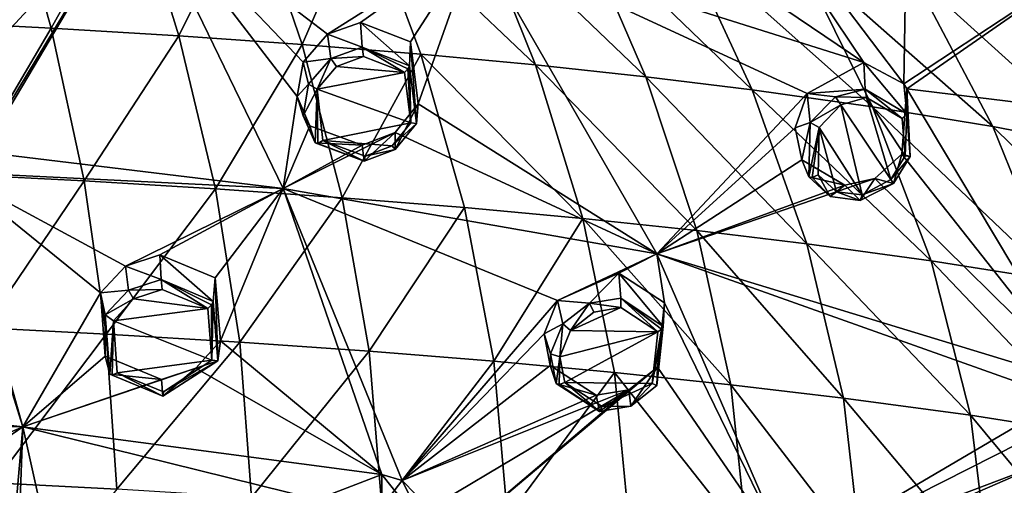
# Model space of a CAD drawing. Units: millimetres. Extents: x -52 to 189, y -140 to 572.
# Drawn here: x 67 to 91, y 485 to 496 of the extents above; entities that cross this region are included whole.
import ezdxf

# ---------------------------------------------------------------- set-up
doc = ezdxf.new("R2010")
doc.units = ezdxf.units.MM
doc.header["$LTSCALE"] = 65.185185
for name, color, linetype in [('100', 7, 'CONTINUOUS'), ('153', 7, 'CONTINUOUS'), ('154', 7, 'CONTINUOUS'), ('155', 7, 'CONTINUOUS'), ('156', 7, 'CONTINUOUS'), ('211', 7, 'CONTINUOUS'), ('212', 7, 'CONTINUOUS'), ('258', 7, 'CONTINUOUS'), ('291', 7, 'CONTINUOUS'), ('319', 7, 'CONTINUOUS'), ('320', 7, 'CONTINUOUS'), ('348', 7, 'CONTINUOUS'), ('517', 7, 'CONTINUOUS'), ('518', 7, 'CONTINUOUS'), ('519', 7, 'CONTINUOUS'), ('520', 7, 'CONTINUOUS'), ('527', 7, 'CONTINUOUS'), ('528', 7, 'CONTINUOUS'), ('529', 7, 'CONTINUOUS'), ('530', 7, 'CONTINUOUS'), ('700', 7, 'CONTINUOUS'), ('97', 7, 'CONTINUOUS'), ('98', 7, 'CONTINUOUS')]:
    doc.layers.add(name, color=color, linetype=linetype)

msp = doc.modelspace()

# ---------------------------------------------------------------- linework, layer by layer
at = {"layer": '100', "color": 7, "linetype": 'CONTINUOUS'}
for points in [[(75.653, 484.799, 120.016), (74.042, 484.184, 120.02), (75.655, 484.181, 121.007), (75.653, 484.799, 120.016)], [(75.653, 484.799, 120.016), (76.782, 483.385, 120.496), (76.161, 484.647, 119.868), (75.653, 484.799, 120.016)], [(76.782, 483.385, 120.496), (75.653, 484.799, 120.016), (75.655, 484.181, 121.007), (76.782, 483.385, 120.496)], [(76.782, 483.385, 120.496), (76.839, 483.958, 119.469), (76.161, 484.647, 119.868), (76.782, 483.385, 120.496)]]:
    msp.add_3dface(points, dxfattribs=at)
at = {"layer": '153', "color": 7, "linetype": 'CONTINUOUS'}
for points in [[(75.127, 496.003, 124.153), (74.311, 495.712, 124.251), (75.165, 495.386, 125.185), (75.127, 496.003, 124.153)], [(76.362, 495.517, 123.716), (75.127, 496.003, 124.153), (76.337, 494.925, 124.789), (76.362, 495.517, 123.716)], [(76.337, 494.925, 124.789), (75.127, 496.003, 124.153), (75.165, 495.386, 125.185), (76.337, 494.925, 124.789)], [(74.311, 495.712, 124.251), (73.704, 495.018, 124.164), (74.391, 495.111, 125.25), (74.311, 495.712, 124.251)], [(75.165, 495.386, 125.185), (74.311, 495.712, 124.251), (74.391, 495.111, 125.25), (75.165, 495.386, 125.185)], [(73.704, 495.018, 124.164), (73.554, 494.167, 123.915), (73.837, 494.475, 125.141), (73.704, 495.018, 124.164)], [(74.391, 495.111, 125.25), (73.704, 495.018, 124.164), (73.837, 494.475, 125.141), (74.391, 495.111, 125.25)], [(73.837, 494.475, 125.141), (73.554, 494.167, 123.915), (73.704, 493.686, 124.89), (73.837, 494.475, 125.141)], [(73.554, 494.167, 123.915), (73.871, 493.438, 123.603), (73.704, 493.686, 124.89), (73.554, 494.167, 123.915)], [(73.704, 493.686, 124.89), (73.871, 493.438, 123.603), (73.999, 493.02, 124.596), (73.704, 493.686, 124.89)]]:
    msp.add_3dface(points, dxfattribs=at)
at = {"layer": '154', "color": 7, "linetype": 'CONTINUOUS'}
for points in [[(76.362, 495.517, 123.716), (76.337, 494.925, 124.789), (76.512, 493.495, 124.271), (76.362, 495.517, 123.716)], [(76.555, 493.985, 123.198), (76.362, 495.517, 123.716), (76.512, 493.495, 124.271), (76.555, 493.985, 123.198)], [(75.982, 493.276, 123.095), (76.555, 493.985, 123.198), (75.983, 492.854, 124.154), (75.982, 493.276, 123.095)], [(75.983, 492.854, 124.154), (76.555, 493.985, 123.198), (76.512, 493.495, 124.271), (75.983, 492.854, 124.154)], [(73.999, 493.02, 124.596), (73.871, 493.438, 123.603), (75.168, 492.957, 123.165), (73.999, 493.02, 124.596)], [(75.168, 492.957, 123.165), (75.982, 493.276, 123.095), (75.213, 492.562, 124.2), (75.168, 492.957, 123.165)], [(75.213, 492.562, 124.2), (75.982, 493.276, 123.095), (75.983, 492.854, 124.154), (75.213, 492.562, 124.2)], [(73.999, 493.02, 124.596), (75.168, 492.957, 123.165), (75.213, 492.562, 124.2), (73.999, 493.02, 124.596)]]:
    msp.add_3dface(points, dxfattribs=at)
at = {"layer": '155', "color": 7, "linetype": 'CONTINUOUS'}
for points in [[(81.529, 489.792, 120.675), (80.012, 489.108, 120.781), (80.805, 489.048, 121.809), (81.529, 489.792, 120.675)], [(81.583, 489.167, 121.694), (81.529, 489.792, 120.675), (80.805, 489.048, 121.809), (81.583, 489.167, 121.694)], [(82.664, 489.051, 120.165), (81.529, 489.792, 120.675), (82.635, 488.47, 121.228), (82.664, 489.051, 120.165)], [(82.635, 488.47, 121.228), (81.529, 489.792, 120.675), (81.583, 489.167, 121.694), (82.635, 488.47, 121.228)], [(80.012, 489.108, 120.781), (79.679, 488.286, 120.565), (80.139, 488.535, 121.754), (80.012, 489.108, 120.781)], [(80.805, 489.048, 121.809), (80.012, 489.108, 120.781), (80.139, 488.535, 121.754), (80.805, 489.048, 121.809)], [(80.139, 488.535, 121.754), (79.679, 488.286, 120.565), (79.835, 487.788, 121.537), (80.139, 488.535, 121.754)], [(79.679, 488.286, 120.565), (79.828, 487.499, 120.256), (79.835, 487.788, 121.537), (79.679, 488.286, 120.565)], [(79.835, 487.788, 121.537), (79.828, 487.499, 120.256), (79.974, 487.054, 121.238), (79.835, 487.788, 121.537)]]:
    msp.add_3dface(points, dxfattribs=at)
at = {"layer": '156', "color": 7, "linetype": 'CONTINUOUS'}
for points in [[(82.664, 489.051, 120.165), (82.635, 488.47, 121.228), (82.475, 487.004, 120.734), (82.664, 489.051, 120.165)], [(82.488, 487.46, 119.671), (82.664, 489.051, 120.165), (82.475, 487.004, 120.734), (82.488, 487.46, 119.671)], [(79.974, 487.054, 121.238), (79.828, 487.499, 120.256), (80.968, 486.765, 119.757), (79.974, 487.054, 121.238)], [(81.779, 486.9, 119.632), (82.488, 487.46, 119.671), (81.827, 486.492, 120.673), (81.779, 486.9, 119.632)], [(81.827, 486.492, 120.673), (82.488, 487.46, 119.671), (82.475, 487.004, 120.734), (81.827, 486.492, 120.673)], [(79.974, 487.054, 121.238), (80.968, 486.765, 119.757), (81.05, 486.362, 120.774), (79.974, 487.054, 121.238)], [(80.968, 486.765, 119.757), (81.779, 486.9, 119.632), (81.05, 486.362, 120.774), (80.968, 486.765, 119.757)], [(81.05, 486.362, 120.774), (81.779, 486.9, 119.632), (81.827, 486.492, 120.673), (81.05, 486.362, 120.774)]]:
    msp.add_3dface(points, dxfattribs=at)
at = {"layer": '211', "color": 7, "linetype": 'CONTINUOUS'}
for points in [[(87.606, 495.007, 120.261), (86.205, 494.241, 120.602), (87.641, 494.35, 121.387), (87.606, 495.007, 120.261)], [(88.596, 494.479, 119.791), (87.606, 495.007, 120.261), (88.67, 493.739, 120.904), (88.596, 494.479, 119.791)], [(88.67, 493.739, 120.904), (87.606, 495.007, 120.261), (87.641, 494.35, 121.387), (88.67, 493.739, 120.904)], [(88.67, 494.359, 119.74), (88.596, 494.479, 119.791), (88.67, 493.739, 120.904), (88.67, 494.359, 119.74)], [(86.205, 494.241, 120.602), (85.902, 493.389, 120.508), (86.274, 493.522, 121.603), (86.205, 494.241, 120.602)], [(87.641, 494.35, 121.387), (86.205, 494.241, 120.602), (86.903, 494.156, 121.574), (87.641, 494.35, 121.387)], [(86.903, 494.156, 121.574), (86.205, 494.241, 120.602), (86.274, 493.522, 121.603), (86.903, 494.156, 121.574)], [(85.902, 493.389, 120.508), (86.072, 492.601, 120.261), (86.274, 493.522, 121.603), (85.902, 493.389, 120.508)], [(86.274, 493.522, 121.603), (86.072, 492.601, 120.261), (86.24, 492.174, 121.244), (86.274, 493.522, 121.603)]]:
    msp.add_3dface(points, dxfattribs=at)
at = {"layer": '212', "color": 7, "linetype": 'CONTINUOUS'}
for points in [[(88.548, 492.74, 119.453), (88.67, 494.359, 119.74), (88.754, 492.68, 120.615), (88.548, 492.74, 119.453)], [(88.67, 494.359, 119.74), (88.67, 493.739, 120.904), (88.754, 492.68, 120.615), (88.67, 494.359, 119.74)], [(87.876, 492.134, 119.55), (88.548, 492.74, 119.453), (88.341, 492.011, 120.572), (87.876, 492.134, 119.55)], [(88.341, 492.011, 120.572), (88.548, 492.74, 119.453), (88.754, 492.68, 120.615), (88.341, 492.011, 120.572)], [(86.24, 492.174, 121.244), (86.072, 492.601, 120.261), (87.137, 491.965, 119.757), (86.24, 492.174, 121.244)], [(86.24, 492.174, 121.244), (87.137, 491.965, 119.757), (86.769, 491.687, 120.954), (86.24, 492.174, 121.244)], [(87.137, 491.965, 119.757), (87.876, 492.134, 119.55), (87.518, 491.59, 120.707), (87.137, 491.965, 119.757)], [(87.518, 491.59, 120.707), (87.876, 492.134, 119.55), (88.341, 492.011, 120.572), (87.518, 491.59, 120.707)], [(86.769, 491.687, 120.954), (87.137, 491.965, 119.757), (87.518, 491.59, 120.707), (86.769, 491.687, 120.954)]]:
    msp.add_3dface(points, dxfattribs=at)
at = {"layer": '258', "color": 7, "linetype": 'CONTINUOUS'}
for points in [[(82.983, 501.889, 123.06), (88.596, 494.479, 119.791), (88.734, 502.469, 120.561), (82.983, 501.889, 123.06)], [(88.734, 502.469, 120.561), (88.596, 494.479, 119.791), (93.422, 497.658, 118.006), (88.734, 502.469, 120.561)], [(63.805, 495.14, 125.904), (66.976, 500.456, 127.239), (61.095, 502.097, 128.769), (63.805, 495.14, 125.904)], [(81.095, 499.412, 123.346), (87.606, 495.007, 120.261), (82.983, 501.889, 123.06), (81.095, 499.412, 123.346)], [(87.606, 495.007, 120.261), (88.596, 494.479, 119.791), (82.983, 501.889, 123.06), (87.606, 495.007, 120.261)], [(63.805, 495.14, 125.904), (67.515, 499.069, 126.699), (66.976, 500.456, 127.239), (63.805, 495.14, 125.904)], [(64.141, 495.271, 125.909), (65.643, 494.994, 125.601), (69.617, 499.29, 126.36), (64.141, 495.271, 125.909)], [(64.141, 495.271, 125.909), (69.617, 499.29, 126.36), (68.965, 498.877, 126.362), (64.141, 495.271, 125.909)], [(65.643, 494.994, 125.601), (66.166, 493.581, 125.003), (69.617, 499.29, 126.36), (65.643, 494.994, 125.601)], [(66.166, 493.581, 125.003), (65.764, 492.786, 124.754), (69.617, 499.29, 126.36), (66.166, 493.581, 125.003)], [(69.617, 499.29, 126.36), (65.764, 492.786, 124.754), (73.206, 491.885, 123.185), (69.617, 499.29, 126.36)], [(69.617, 499.29, 126.36), (73.554, 494.167, 123.915), (73.704, 495.018, 124.164), (69.617, 499.29, 126.36)], [(73.554, 494.167, 123.915), (69.617, 499.29, 126.36), (73.206, 491.885, 123.185), (73.554, 494.167, 123.915)], [(69.617, 499.29, 126.36), (73.704, 495.018, 124.164), (74.311, 495.712, 124.251), (69.617, 499.29, 126.36)], [(69.617, 499.29, 126.36), (74.311, 495.712, 124.251), (77.994, 498.038, 123.986), (69.617, 499.29, 126.36)], [(87.606, 495.007, 120.261), (81.095, 499.412, 123.346), (77.994, 498.038, 123.986), (87.606, 495.007, 120.261)], [(67.515, 499.069, 126.699), (63.805, 495.14, 125.904), (68.965, 498.877, 126.362), (67.515, 499.069, 126.699)], [(63.805, 495.14, 125.904), (64.141, 495.271, 125.909), (68.965, 498.877, 126.362), (63.805, 495.14, 125.904)], [(74.311, 495.712, 124.251), (75.127, 496.003, 124.153), (77.994, 498.038, 123.986), (74.311, 495.712, 124.251)], [(75.127, 496.003, 124.153), (76.362, 495.517, 123.716), (77.994, 498.038, 123.986), (75.127, 496.003, 124.153)], [(76.362, 495.517, 123.716), (76.555, 493.985, 123.198), (77.994, 498.038, 123.986), (76.362, 495.517, 123.716)], [(76.555, 493.985, 123.198), (82.47, 490.266, 120.606), (77.994, 498.038, 123.986), (76.555, 493.985, 123.198)], [(86.205, 494.241, 120.602), (87.606, 495.007, 120.261), (77.994, 498.038, 123.986), (86.205, 494.241, 120.602)], [(82.47, 490.266, 120.606), (86.205, 494.241, 120.602), (77.994, 498.038, 123.986), (82.47, 490.266, 120.606)], [(88.596, 494.479, 119.791), (88.67, 494.359, 119.74), (93.422, 497.658, 118.006), (88.596, 494.479, 119.791)], [(93.422, 497.658, 118.006), (88.67, 494.359, 119.74), (97.134, 493.32, 115.699), (93.422, 497.658, 118.006)], [(73.871, 493.438, 123.603), (73.554, 494.167, 123.915), (73.206, 491.885, 123.185), (73.871, 493.438, 123.603)], [(85.902, 493.389, 120.508), (86.205, 494.241, 120.602), (82.47, 490.266, 120.606), (85.902, 493.389, 120.508)], [(88.67, 494.359, 119.74), (88.548, 492.74, 119.453), (93.048, 487.047, 116.457), (88.67, 494.359, 119.74)], [(88.67, 494.359, 119.74), (93.048, 487.047, 116.457), (97.134, 493.32, 115.699), (88.67, 494.359, 119.74)], [(76.555, 493.985, 123.198), (75.982, 493.276, 123.095), (82.47, 490.266, 120.606), (76.555, 493.985, 123.198)], [(75.168, 492.957, 123.165), (73.871, 493.438, 123.603), (73.206, 491.885, 123.185), (75.168, 492.957, 123.165)], [(75.982, 493.276, 123.095), (75.168, 492.957, 123.165), (73.206, 491.885, 123.185), (75.982, 493.276, 123.095)], [(82.47, 490.266, 120.606), (75.982, 493.276, 123.095), (73.206, 491.885, 123.185), (82.47, 490.266, 120.606)], [(86.072, 492.601, 120.261), (85.902, 493.389, 120.508), (82.47, 490.266, 120.606), (86.072, 492.601, 120.261)], [(65.764, 492.786, 124.754), (64.983, 492.29, 124.66), (73.206, 491.885, 123.185), (65.764, 492.786, 124.754)], [(88.548, 492.74, 119.453), (87.876, 492.134, 119.55), (93.048, 487.047, 116.457), (88.548, 492.74, 119.453)], [(87.137, 491.965, 119.757), (86.072, 492.601, 120.261), (82.47, 490.266, 120.606), (87.137, 491.965, 119.757)], [(64.784, 492.24, 124.664), (61.705, 486.532, 122.465), (66.749, 485.984, 121.78), (64.784, 492.24, 124.664)], [(64.983, 492.29, 124.66), (64.784, 492.24, 124.664), (66.749, 485.984, 121.78), (64.983, 492.29, 124.66)], [(64.983, 492.29, 124.66), (68.678, 489.298, 122.948), (69.296, 489.962, 123.125), (64.983, 492.29, 124.66)], [(68.678, 489.298, 122.948), (64.983, 492.29, 124.66), (66.749, 485.984, 121.78), (68.678, 489.298, 122.948)], [(64.983, 492.29, 124.66), (69.296, 489.962, 123.125), (73.206, 491.885, 123.185), (64.983, 492.29, 124.66)], [(87.876, 492.134, 119.55), (87.137, 491.965, 119.757), (82.47, 490.266, 120.606), (87.876, 492.134, 119.55)], [(93.048, 487.047, 116.457), (87.876, 492.134, 119.55), (82.47, 490.266, 120.606), (93.048, 487.047, 116.457)], [(69.296, 489.962, 123.125), (70.153, 490.244, 123.103), (73.206, 491.885, 123.185), (69.296, 489.962, 123.125)], [(70.153, 490.244, 123.103), (71.522, 489.671, 122.65), (73.206, 491.885, 123.185), (70.153, 490.244, 123.103)], [(71.522, 489.671, 122.65), (71.651, 488.109, 122.008), (73.206, 491.885, 123.185), (71.522, 489.671, 122.65)], [(71.651, 488.109, 122.008), (75.653, 484.799, 120.016), (73.206, 491.885, 123.185), (71.651, 488.109, 122.008)], [(75.653, 484.799, 120.016), (76.161, 484.647, 119.868), (73.206, 491.885, 123.185), (75.653, 484.799, 120.016)], [(76.161, 484.647, 119.868), (80.012, 489.108, 120.781), (73.206, 491.885, 123.185), (76.161, 484.647, 119.868)], [(80.012, 489.108, 120.781), (82.47, 490.266, 120.606), (73.206, 491.885, 123.185), (80.012, 489.108, 120.781)], [(80.012, 489.108, 120.781), (81.529, 489.792, 120.675), (82.47, 490.266, 120.606), (80.012, 489.108, 120.781)], [(81.529, 489.792, 120.675), (82.664, 489.051, 120.165), (82.47, 490.266, 120.606), (81.529, 489.792, 120.675)], [(82.664, 489.051, 120.165), (85.761, 482.691, 117.178), (82.47, 490.266, 120.606), (82.664, 489.051, 120.165)], [(85.761, 482.691, 117.178), (92.554, 486.684, 116.541), (82.47, 490.266, 120.606), (85.761, 482.691, 117.178)], [(92.554, 486.684, 116.541), (93.048, 487.047, 116.457), (82.47, 490.266, 120.606), (92.554, 486.684, 116.541)], [(68.798, 487.729, 122.28), (68.678, 489.298, 122.948), (66.749, 485.984, 121.78), (68.798, 487.729, 122.28)], [(76.161, 484.647, 119.868), (79.679, 488.286, 120.565), (80.012, 489.108, 120.781), (76.161, 484.647, 119.868)], [(82.664, 489.051, 120.165), (82.488, 487.46, 119.671), (85.761, 482.691, 117.178), (82.664, 489.051, 120.165)], [(71.651, 488.109, 122.008), (71.044, 487.438, 121.833), (75.653, 484.799, 120.016), (71.651, 488.109, 122.008)], [(76.161, 484.647, 119.868), (79.828, 487.499, 120.256), (79.679, 488.286, 120.565), (76.161, 484.647, 119.868)], [(70.194, 487.15, 121.841), (68.798, 487.729, 122.28), (66.749, 485.984, 121.78), (70.194, 487.15, 121.841)], [(71.044, 487.438, 121.833), (70.194, 487.15, 121.841), (66.749, 485.984, 121.78), (71.044, 487.438, 121.833)], [(75.653, 484.799, 120.016), (71.044, 487.438, 121.833), (66.749, 485.984, 121.78), (75.653, 484.799, 120.016)], [(79.828, 487.499, 120.256), (76.161, 484.647, 119.868), (80.968, 486.765, 119.757), (79.828, 487.499, 120.256)], [(76.756, 482.623, 118.916), (82.488, 487.46, 119.671), (81.779, 486.9, 119.632), (76.756, 482.623, 118.916)], [(82.488, 487.46, 119.671), (76.756, 482.623, 118.916), (85.761, 482.691, 117.178), (82.488, 487.46, 119.671)], [(76.161, 484.647, 119.868), (76.839, 483.958, 119.469), (81.779, 486.9, 119.632), (76.161, 484.647, 119.868)], [(76.161, 484.647, 119.868), (81.779, 486.9, 119.632), (80.968, 486.765, 119.757), (76.161, 484.647, 119.868)], [(76.839, 483.958, 119.469), (76.756, 482.623, 118.916), (81.779, 486.9, 119.632), (76.839, 483.958, 119.469)], [(85.761, 482.691, 117.178), (92.11, 485.909, 116.477), (92.554, 486.684, 116.541), (85.761, 482.691, 117.178)], [(61.705, 486.532, 122.465), (60.884, 486.089, 122.31), (66.749, 485.984, 121.78), (61.705, 486.532, 122.465)], [(60.884, 486.089, 122.31), (58.618, 482.488, 120.672), (66.749, 485.984, 121.78), (60.884, 486.089, 122.31)], [(58.618, 482.488, 120.672), (65.154, 484.888, 121.441), (66.749, 485.984, 121.78), (58.618, 482.488, 120.672)], [(65.154, 484.888, 121.441), (66.596, 484.183, 120.977), (66.749, 485.984, 121.78), (65.154, 484.888, 121.441)], [(66.596, 484.183, 120.977), (66.63, 482.595, 120.215), (66.749, 485.984, 121.78), (66.596, 484.183, 120.977)], [(66.63, 482.595, 120.215), (68.119, 479.842, 118.703), (66.749, 485.984, 121.78), (66.63, 482.595, 120.215)], [(68.119, 479.842, 118.703), (74.042, 484.184, 120.02), (66.749, 485.984, 121.78), (68.119, 479.842, 118.703)], [(74.042, 484.184, 120.02), (75.653, 484.799, 120.016), (66.749, 485.984, 121.78), (74.042, 484.184, 120.02)], [(85.761, 482.691, 117.178), (92.12, 485.097, 116.227), (92.11, 485.909, 116.477), (85.761, 482.691, 117.178)], [(85.761, 482.691, 117.178), (86.962, 482.856, 116.951), (92.12, 485.097, 116.227), (85.761, 482.691, 117.178)], [(92.12, 485.097, 116.227), (86.962, 482.856, 116.951), (93.049, 484.272, 115.644), (92.12, 485.097, 116.227)]]:
    msp.add_3dface(points, dxfattribs=at)
at = {"layer": '291', "color": 7, "linetype": 'CONTINUOUS'}
for points in [[(69.499, 489.151, 124.183), (71.337, 488.917, 123.798), (70.212, 489.387, 124.167), (69.499, 489.151, 124.183)], [(68.998, 488.61, 124.036), (71.337, 488.917, 123.798), (69.499, 489.151, 124.183), (68.998, 488.61, 124.036)], [(71.44, 487.63, 123.266), (71.337, 488.917, 123.798), (68.998, 488.61, 124.036), (71.44, 487.63, 123.266)], [(69.096, 487.321, 123.489), (71.44, 487.63, 123.266), (68.998, 488.61, 124.036), (69.096, 487.321, 123.489)], [(70.243, 486.847, 123.129), (71.44, 487.63, 123.266), (69.096, 487.321, 123.489), (70.243, 486.847, 123.129)]]:
    msp.add_3dface(points, dxfattribs=at)
at = {"layer": '319', "color": 7, "linetype": 'CONTINUOUS'}
for points in [[(74.533, 494.908, 125.342), (76.221, 494.764, 124.914), (75.204, 495.156, 125.269), (74.533, 494.908, 125.342)], [(74.054, 494.344, 125.265), (76.221, 494.764, 124.914), (74.533, 494.908, 125.342), (74.054, 494.344, 125.265)], [(76.371, 493.511, 124.485), (76.221, 494.764, 124.914), (74.054, 494.344, 125.265), (76.371, 493.511, 124.485)], [(74.195, 493.076, 124.812), (76.371, 493.511, 124.485), (74.054, 494.344, 125.265), (74.195, 493.076, 124.812)], [(75.911, 492.946, 124.401), (76.371, 493.511, 124.485), (74.195, 493.076, 124.812), (75.911, 492.946, 124.401)], [(75.245, 492.686, 124.457), (75.911, 492.946, 124.401), (74.195, 493.076, 124.812), (75.245, 492.686, 124.457)]]:
    msp.add_3dface(points, dxfattribs=at)
at = {"layer": '320', "color": 7, "linetype": 'CONTINUOUS'}
for points in [[(80.332, 488.37, 121.86), (82.497, 488.336, 121.369), (81.583, 488.937, 121.779), (80.332, 488.37, 121.86)], [(80.908, 488.825, 121.891), (80.332, 488.37, 121.86), (81.583, 488.937, 121.779), (80.908, 488.825, 121.891)], [(80.072, 487.716, 121.687), (82.497, 488.336, 121.369), (80.332, 488.37, 121.86), (80.072, 487.716, 121.687)], [(80.192, 487.076, 121.436), (82.497, 488.336, 121.369), (80.072, 487.716, 121.687), (80.192, 487.076, 121.436)], [(82.356, 487.051, 120.965), (82.497, 488.336, 121.369), (80.192, 487.076, 121.436), (82.356, 487.051, 120.965)], [(81.121, 486.481, 121.03), (82.356, 487.051, 120.965), (80.192, 487.076, 121.436), (81.121, 486.481, 121.03)]]:
    msp.add_3dface(points, dxfattribs=at)
at = {"layer": '348', "color": 7, "linetype": 'CONTINUOUS'}
for points in [[(87.038, 493.959, 121.658), (86.501, 493.394, 121.714), (87.568, 491.731, 120.963), (87.038, 493.959, 121.658)], [(87.672, 494.141, 121.473), (87.038, 493.959, 121.658), (88.273, 492.107, 120.815), (87.672, 494.141, 121.473)], [(88.273, 492.107, 120.815), (87.038, 493.959, 121.658), (87.568, 491.731, 120.963), (88.273, 492.107, 120.815)], [(88.559, 493.622, 121.046), (87.672, 494.141, 121.473), (88.629, 492.695, 120.824), (88.559, 493.622, 121.046)], [(88.629, 492.695, 120.824), (87.672, 494.141, 121.473), (88.273, 492.107, 120.815), (88.629, 492.695, 120.824)], [(86.501, 493.394, 121.714), (86.476, 492.222, 121.44), (86.928, 491.806, 121.191), (86.501, 493.394, 121.714)], [(87.568, 491.731, 120.963), (86.501, 493.394, 121.714), (86.928, 491.806, 121.191), (87.568, 491.731, 120.963)]]:
    msp.add_3dface(points, dxfattribs=at)
at = {"layer": '517', "color": 7, "linetype": 'CONTINUOUS'}
for points in [[(70.184, 489.631, 124.089), (69.369, 489.368, 124.095), (70.212, 489.387, 124.167), (70.184, 489.631, 124.089)], [(71.471, 489.085, 123.677), (70.184, 489.631, 124.089), (71.431, 489.004, 123.77), (71.471, 489.085, 123.677)], [(71.337, 488.917, 123.798), (70.184, 489.631, 124.089), (70.212, 489.387, 124.167), (71.337, 488.917, 123.798)], [(70.184, 489.631, 124.089), (71.337, 488.917, 123.798), (71.431, 489.004, 123.77), (70.184, 489.631, 124.089)], [(69.369, 489.368, 124.095), (68.795, 488.757, 123.915), (69.499, 489.151, 124.183), (69.369, 489.368, 124.095)], [(69.369, 489.368, 124.095), (69.499, 489.151, 124.183), (70.212, 489.387, 124.167), (69.369, 489.368, 124.095)], [(68.795, 488.757, 123.915), (68.998, 488.61, 124.036), (69.499, 489.151, 124.183), (68.795, 488.757, 123.915)], [(68.795, 488.757, 123.915), (68.908, 487.286, 123.274), (68.998, 488.61, 124.036), (68.795, 488.757, 123.915)], [(68.998, 488.61, 124.036), (68.908, 487.286, 123.274), (68.972, 487.263, 123.415), (68.998, 488.61, 124.036)], [(69.096, 487.321, 123.489), (68.998, 488.61, 124.036), (68.972, 487.263, 123.415), (69.096, 487.321, 123.489)]]:
    msp.add_3dface(points, dxfattribs=at)
at = {"layer": '518', "color": 7, "linetype": 'CONTINUOUS'}
for points in [[(71.44, 487.63, 123.266), (71.471, 489.085, 123.677), (71.431, 489.004, 123.77), (71.44, 487.63, 123.266)], [(71.59, 487.62, 123.054), (71.471, 489.085, 123.677), (71.44, 487.63, 123.266), (71.59, 487.62, 123.054)], [(71.337, 488.917, 123.798), (71.44, 487.63, 123.266), (71.431, 489.004, 123.77), (71.337, 488.917, 123.798)], [(70.223, 486.737, 122.87), (71.59, 487.62, 123.054), (70.243, 486.847, 123.129), (70.223, 486.737, 122.87)], [(71.59, 487.62, 123.054), (71.44, 487.63, 123.266), (70.243, 486.847, 123.129), (71.59, 487.62, 123.054)], [(68.908, 487.286, 123.274), (70.223, 486.737, 122.87), (68.972, 487.263, 123.415), (68.908, 487.286, 123.274)], [(70.223, 486.737, 122.87), (69.096, 487.321, 123.489), (68.972, 487.263, 123.415), (70.223, 486.737, 122.87)], [(70.223, 486.737, 122.87), (70.243, 486.847, 123.129), (69.096, 487.321, 123.489), (70.223, 486.737, 122.87)]]:
    msp.add_3dface(points, dxfattribs=at)
at = {"layer": '519', "color": 7, "linetype": 'CONTINUOUS'}
for points in [[(75.165, 495.386, 125.185), (74.391, 495.111, 125.25), (75.204, 495.156, 125.269), (75.165, 495.386, 125.185)], [(76.337, 494.925, 124.789), (75.165, 495.386, 125.185), (76.303, 494.85, 124.88), (76.337, 494.925, 124.789)], [(76.221, 494.764, 124.914), (75.165, 495.386, 125.185), (75.204, 495.156, 125.269), (76.221, 494.764, 124.914)], [(75.165, 495.386, 125.185), (76.221, 494.764, 124.914), (76.303, 494.85, 124.88), (75.165, 495.386, 125.185)], [(74.391, 495.111, 125.25), (74.533, 494.908, 125.342), (75.204, 495.156, 125.269), (74.391, 495.111, 125.25)], [(74.391, 495.111, 125.25), (73.837, 494.475, 125.141), (74.054, 494.344, 125.265), (74.391, 495.111, 125.25)], [(74.391, 495.111, 125.25), (74.054, 494.344, 125.265), (74.533, 494.908, 125.342), (74.391, 495.111, 125.25)], [(73.837, 494.475, 125.141), (73.704, 493.686, 124.89), (74.054, 494.344, 125.265), (73.837, 494.475, 125.141)], [(73.704, 493.686, 124.89), (73.999, 493.02, 124.596), (74.054, 494.344, 125.265), (73.704, 493.686, 124.89)], [(74.054, 494.344, 125.265), (73.999, 493.02, 124.596), (74.068, 493.003, 124.742), (74.054, 494.344, 125.265)], [(74.195, 493.076, 124.812), (74.054, 494.344, 125.265), (74.068, 493.003, 124.742), (74.195, 493.076, 124.812)]]:
    msp.add_3dface(points, dxfattribs=at)
at = {"layer": '520', "color": 7, "linetype": 'CONTINUOUS'}
for points in [[(76.371, 493.511, 124.485), (76.337, 494.925, 124.789), (76.303, 494.85, 124.88), (76.371, 493.511, 124.485)], [(76.512, 493.495, 124.271), (76.337, 494.925, 124.789), (76.371, 493.511, 124.485), (76.512, 493.495, 124.271)], [(76.221, 494.764, 124.914), (76.371, 493.511, 124.485), (76.303, 494.85, 124.88), (76.221, 494.764, 124.914)], [(76.512, 493.495, 124.271), (76.371, 493.511, 124.485), (75.911, 492.946, 124.401), (76.512, 493.495, 124.271)], [(75.983, 492.854, 124.154), (76.512, 493.495, 124.271), (75.911, 492.946, 124.401), (75.983, 492.854, 124.154)], [(73.999, 493.02, 124.596), (75.213, 492.562, 124.2), (74.068, 493.003, 124.742), (73.999, 493.02, 124.596)], [(75.213, 492.562, 124.2), (74.195, 493.076, 124.812), (74.068, 493.003, 124.742), (75.213, 492.562, 124.2)], [(75.213, 492.562, 124.2), (75.245, 492.686, 124.457), (74.195, 493.076, 124.812), (75.213, 492.562, 124.2)], [(75.983, 492.854, 124.154), (75.911, 492.946, 124.401), (75.245, 492.686, 124.457), (75.983, 492.854, 124.154)], [(75.213, 492.562, 124.2), (75.983, 492.854, 124.154), (75.245, 492.686, 124.457), (75.213, 492.562, 124.2)]]:
    msp.add_3dface(points, dxfattribs=at)
at = {"layer": '527', "color": 7, "linetype": 'CONTINUOUS'}
for points in [[(80.805, 489.048, 121.809), (80.139, 488.535, 121.754), (80.332, 488.37, 121.86), (80.805, 489.048, 121.809)], [(80.805, 489.048, 121.809), (80.332, 488.37, 121.86), (80.908, 488.825, 121.891), (80.805, 489.048, 121.809)], [(81.583, 489.167, 121.694), (80.805, 489.048, 121.809), (81.583, 488.937, 121.779), (81.583, 489.167, 121.694)], [(80.805, 489.048, 121.809), (80.908, 488.825, 121.891), (81.583, 488.937, 121.779), (80.805, 489.048, 121.809)], [(82.635, 488.47, 121.228), (81.583, 489.167, 121.694), (82.593, 488.404, 121.327), (82.635, 488.47, 121.228)], [(82.497, 488.336, 121.369), (81.583, 489.167, 121.694), (81.583, 488.937, 121.779), (82.497, 488.336, 121.369)], [(81.583, 489.167, 121.694), (82.497, 488.336, 121.369), (82.593, 488.404, 121.327), (81.583, 489.167, 121.694)], [(80.139, 488.535, 121.754), (79.835, 487.788, 121.537), (80.072, 487.716, 121.687), (80.139, 488.535, 121.754)], [(80.139, 488.535, 121.754), (80.072, 487.716, 121.687), (80.332, 488.37, 121.86), (80.139, 488.535, 121.754)], [(79.835, 487.788, 121.537), (79.974, 487.054, 121.238), (80.072, 487.716, 121.687), (79.835, 487.788, 121.537)], [(80.072, 487.716, 121.687), (79.974, 487.054, 121.238), (80.049, 487.028, 121.378), (80.072, 487.716, 121.687)], [(80.192, 487.076, 121.436), (80.072, 487.716, 121.687), (80.049, 487.028, 121.378), (80.192, 487.076, 121.436)]]:
    msp.add_3dface(points, dxfattribs=at)
at = {"layer": '528', "color": 7, "linetype": 'CONTINUOUS'}
for points in [[(82.475, 487.004, 120.734), (82.635, 488.47, 121.228), (82.356, 487.051, 120.965), (82.475, 487.004, 120.734)], [(82.356, 487.051, 120.965), (82.635, 488.47, 121.228), (82.593, 488.404, 121.327), (82.356, 487.051, 120.965)], [(82.497, 488.336, 121.369), (82.356, 487.051, 120.965), (82.593, 488.404, 121.327), (82.497, 488.336, 121.369)], [(79.974, 487.054, 121.238), (81.05, 486.362, 120.774), (80.049, 487.028, 121.378), (79.974, 487.054, 121.238)], [(81.05, 486.362, 120.774), (80.192, 487.076, 121.436), (80.049, 487.028, 121.378), (81.05, 486.362, 120.774)], [(81.05, 486.362, 120.774), (81.121, 486.481, 121.03), (80.192, 487.076, 121.436), (81.05, 486.362, 120.774)], [(81.827, 486.492, 120.673), (82.356, 487.051, 120.965), (81.121, 486.481, 121.03), (81.827, 486.492, 120.673)], [(81.827, 486.492, 120.673), (82.475, 487.004, 120.734), (82.356, 487.051, 120.965), (81.827, 486.492, 120.673)], [(81.05, 486.362, 120.774), (81.827, 486.492, 120.673), (81.121, 486.481, 121.03), (81.05, 486.362, 120.774)]]:
    msp.add_3dface(points, dxfattribs=at)
at = {"layer": '529', "color": 7, "linetype": 'CONTINUOUS'}
for points in [[(87.641, 494.35, 121.387), (86.903, 494.156, 121.574), (87.672, 494.141, 121.473), (87.641, 494.35, 121.387)], [(87.641, 494.35, 121.387), (87.672, 494.141, 121.473), (88.559, 493.622, 121.046), (87.641, 494.35, 121.387)], [(87.641, 494.35, 121.387), (88.559, 493.622, 121.046), (88.67, 493.739, 120.904), (87.641, 494.35, 121.387)], [(86.903, 494.156, 121.574), (86.274, 493.522, 121.603), (87.038, 493.959, 121.658), (86.903, 494.156, 121.574)], [(86.274, 493.522, 121.603), (86.501, 493.394, 121.714), (87.038, 493.959, 121.658), (86.274, 493.522, 121.603)], [(86.903, 494.156, 121.574), (87.038, 493.959, 121.658), (87.672, 494.141, 121.473), (86.903, 494.156, 121.574)], [(86.274, 493.522, 121.603), (86.24, 492.174, 121.244), (86.501, 493.394, 121.714), (86.274, 493.522, 121.603)], [(86.501, 493.394, 121.714), (86.24, 492.174, 121.244), (86.324, 492.157, 121.393), (86.501, 493.394, 121.714)], [(86.476, 492.222, 121.44), (86.501, 493.394, 121.714), (86.324, 492.157, 121.393), (86.476, 492.222, 121.44)]]:
    msp.add_3dface(points, dxfattribs=at)
at = {"layer": '530', "color": 7, "linetype": 'CONTINUOUS'}
for points in [[(88.559, 493.622, 121.046), (88.629, 492.695, 120.824), (88.67, 493.739, 120.904), (88.559, 493.622, 121.046)], [(88.754, 492.68, 120.615), (88.67, 493.739, 120.904), (88.629, 492.695, 120.824), (88.754, 492.68, 120.615)], [(88.754, 492.68, 120.615), (88.629, 492.695, 120.824), (88.273, 492.107, 120.815), (88.754, 492.68, 120.615)], [(88.341, 492.011, 120.572), (88.754, 492.68, 120.615), (88.273, 492.107, 120.815), (88.341, 492.011, 120.572)], [(86.769, 491.687, 120.954), (86.476, 492.222, 121.44), (86.324, 492.157, 121.393), (86.769, 491.687, 120.954)], [(86.476, 492.222, 121.44), (86.769, 491.687, 120.954), (86.928, 491.806, 121.191), (86.476, 492.222, 121.44)], [(86.24, 492.174, 121.244), (86.769, 491.687, 120.954), (86.324, 492.157, 121.393), (86.24, 492.174, 121.244)], [(87.518, 491.59, 120.707), (88.341, 492.011, 120.572), (87.568, 491.731, 120.963), (87.518, 491.59, 120.707)], [(88.341, 492.011, 120.572), (88.273, 492.107, 120.815), (87.568, 491.731, 120.963), (88.341, 492.011, 120.572)], [(86.769, 491.687, 120.954), (87.518, 491.59, 120.707), (86.928, 491.806, 121.191), (86.769, 491.687, 120.954)], [(87.518, 491.59, 120.707), (87.568, 491.731, 120.963), (86.928, 491.806, 121.191), (87.518, 491.59, 120.707)]]:
    msp.add_3dface(points, dxfattribs=at)
at = {"layer": '700', "color": 7, "linetype": 'CONTINUOUS'}
for points in [[(67.454, 495.86, 97.263), (64.588, 496.008, 96.986), (66.402, 499.618, 99.678), (67.454, 495.86, 97.263)], [(67.454, 495.86, 97.263), (66.402, 499.618, 99.678), (69.452, 499.432, 100.028), (67.454, 495.86, 97.263)], [(70.623, 495.668, 97.624), (67.454, 495.86, 97.263), (69.452, 499.432, 100.028), (70.623, 495.668, 97.624)], [(70.623, 495.668, 97.624), (69.452, 499.432, 100.028), (72.39, 499.222, 100.422), (70.623, 495.668, 97.624)], [(73.678, 495.453, 98.028), (70.623, 495.668, 97.624), (72.39, 499.222, 100.422), (73.678, 495.453, 98.028)], [(73.678, 495.453, 98.028), (72.39, 499.222, 100.422), (75.22, 498.989, 100.86), (73.678, 495.453, 98.028)], [(76.623, 495.213, 98.478), (73.678, 495.453, 98.028), (75.22, 498.989, 100.86), (76.623, 495.213, 98.478)], [(76.623, 495.213, 98.478), (75.22, 498.989, 100.86), (79.465, 494.947, 98.977), (76.623, 495.213, 98.478)], [(79.465, 494.947, 98.977), (75.22, 498.989, 100.86), (77.946, 498.73, 101.347), (79.465, 494.947, 98.977)], [(79.465, 494.947, 98.977), (77.946, 498.73, 101.347), (82.201, 494.653, 99.531), (79.465, 494.947, 98.977)], [(82.201, 494.653, 99.531), (77.946, 498.73, 101.347), (80.567, 498.441, 101.889), (82.201, 494.653, 99.531)], [(82.201, 494.653, 99.531), (80.567, 498.441, 101.889), (84.836, 494.329, 100.141), (82.201, 494.653, 99.531)], [(84.836, 494.329, 100.141), (80.567, 498.441, 101.889), (83.087, 498.121, 102.492), (84.836, 494.329, 100.141)], [(84.836, 494.329, 100.141), (83.087, 498.121, 102.492), (87.823, 493.907, 100.934), (84.836, 494.329, 100.141)], [(87.823, 493.907, 100.934), (83.087, 498.121, 102.492), (85.95, 497.702, 103.28), (87.823, 493.907, 100.934)], [(87.823, 493.907, 100.934), (85.95, 497.702, 103.28), (90.804, 493.419, 101.851), (87.823, 493.907, 100.934)], [(90.804, 493.419, 101.851), (85.95, 497.702, 103.28), (88.805, 497.218, 104.189), (90.804, 493.419, 101.851)], [(90.804, 493.419, 101.851), (88.805, 497.218, 104.189), (93.594, 492.887, 102.853), (90.804, 493.419, 101.851)], [(93.594, 492.887, 102.853), (88.805, 497.218, 104.189), (91.474, 496.693, 105.176), (93.594, 492.887, 102.853)], [(65.314, 492.225, 94.614), (64.588, 496.008, 96.986), (67.454, 495.86, 97.263), (65.314, 492.225, 94.614)], [(68.271, 492.074, 94.898), (65.314, 492.225, 94.614), (67.454, 495.86, 97.263), (68.271, 492.074, 94.898)], [(68.271, 492.074, 94.898), (67.454, 495.86, 97.263), (70.623, 495.668, 97.624), (68.271, 492.074, 94.898)], [(71.53, 491.879, 95.264), (68.271, 492.074, 94.898), (70.623, 495.668, 97.624), (71.53, 491.879, 95.264)], [(71.53, 491.879, 95.264), (70.623, 495.668, 97.624), (73.678, 495.453, 98.028), (71.53, 491.879, 95.264)], [(74.674, 491.659, 95.676), (71.53, 491.879, 95.264), (73.678, 495.453, 98.028), (74.674, 491.659, 95.676)], [(74.674, 491.659, 95.676), (73.678, 495.453, 98.028), (76.623, 495.213, 98.478), (74.674, 491.659, 95.676)], [(77.708, 491.414, 96.136), (74.674, 491.659, 95.676), (76.623, 495.213, 98.478), (77.708, 491.414, 96.136)], [(77.708, 491.414, 96.136), (76.623, 495.213, 98.478), (80.638, 491.143, 96.647), (77.708, 491.414, 96.136)], [(80.638, 491.143, 96.647), (76.623, 495.213, 98.478), (79.465, 494.947, 98.977), (80.638, 491.143, 96.647)], [(80.638, 491.143, 96.647), (79.465, 494.947, 98.977), (83.465, 490.844, 97.208), (80.638, 491.143, 96.647)], [(83.465, 490.844, 97.208), (79.465, 494.947, 98.977), (82.201, 494.653, 99.531), (83.465, 490.844, 97.208)], [(83.465, 490.844, 97.208), (82.201, 494.653, 99.531), (86.191, 490.517, 97.823), (83.465, 490.844, 97.208)], [(86.191, 490.517, 97.823), (82.201, 494.653, 99.531), (84.836, 494.329, 100.141), (86.191, 490.517, 97.823)], [(86.191, 490.517, 97.823), (84.836, 494.329, 100.141), (89.275, 490.095, 98.617), (86.191, 490.517, 97.823)], [(89.275, 490.095, 98.617), (84.836, 494.329, 100.141), (87.823, 493.907, 100.934), (89.275, 490.095, 98.617)], [(89.275, 490.095, 98.617), (87.823, 493.907, 100.934), (92.353, 489.605, 99.538), (89.275, 490.095, 98.617)], [(92.353, 489.605, 99.538), (87.823, 493.907, 100.934), (90.804, 493.419, 101.851), (92.353, 489.605, 99.538)], [(92.353, 489.605, 99.538), (90.804, 493.419, 101.851), (95.237, 489.067, 100.549), (92.353, 489.605, 99.538)], [(95.237, 489.067, 100.549), (90.804, 493.419, 101.851), (93.594, 492.887, 102.853), (95.237, 489.067, 100.549)], [(65.801, 488.434, 92.297), (65.314, 492.225, 94.614), (68.271, 492.074, 94.898), (65.801, 488.434, 92.297)], [(68.82, 488.278, 92.589), (65.801, 488.434, 92.297), (68.271, 492.074, 94.898), (68.82, 488.278, 92.589)], [(68.82, 488.278, 92.589), (68.271, 492.074, 94.898), (71.53, 491.879, 95.264), (68.82, 488.278, 92.589)], [(72.136, 488.079, 92.962), (68.82, 488.278, 92.589), (71.53, 491.879, 95.264), (72.136, 488.079, 92.962)], [(72.136, 488.079, 92.962), (71.53, 491.879, 95.264), (74.674, 491.659, 95.676), (72.136, 488.079, 92.962)], [(75.339, 487.854, 93.381), (72.136, 488.079, 92.962), (74.674, 491.659, 95.676), (75.339, 487.854, 93.381)], [(75.339, 487.854, 93.381), (74.674, 491.659, 95.676), (77.708, 491.414, 96.136), (75.339, 487.854, 93.381)], [(78.431, 487.605, 93.849), (75.339, 487.854, 93.381), (77.708, 491.414, 96.136), (78.431, 487.605, 93.849)], [(78.431, 487.605, 93.849), (77.708, 491.414, 96.136), (80.638, 491.143, 96.647), (78.431, 487.605, 93.849)], [(81.422, 487.328, 94.366), (78.431, 487.605, 93.849), (80.638, 491.143, 96.647), (81.422, 487.328, 94.366)], [(81.422, 487.328, 94.366), (80.638, 491.143, 96.647), (84.311, 487.025, 94.934), (81.422, 487.328, 94.366)], [(84.311, 487.025, 94.934), (80.638, 491.143, 96.647), (83.465, 490.844, 97.208), (84.311, 487.025, 94.934)], [(84.311, 487.025, 94.934), (83.465, 490.844, 97.208), (87.103, 486.693, 95.554), (84.311, 487.025, 94.934)], [(87.103, 486.693, 95.554), (83.465, 490.844, 97.208), (86.191, 490.517, 97.823), (87.103, 486.693, 95.554)], [(87.103, 486.693, 95.554), (86.191, 490.517, 97.823), (90.25, 486.266, 96.354), (87.103, 486.693, 95.554)], [(90.25, 486.266, 96.354), (86.191, 490.517, 97.823), (89.275, 490.095, 98.617), (90.25, 486.266, 96.354)], [(90.25, 486.266, 96.354), (89.275, 490.095, 98.617), (93.392, 485.771, 97.283), (90.25, 486.266, 96.354)], [(93.392, 485.771, 97.283), (89.275, 490.095, 98.617), (92.353, 489.605, 99.538), (93.392, 485.771, 97.283)], [(66.036, 484.593, 90.017), (65.801, 488.434, 92.297), (68.82, 488.278, 92.589), (66.036, 484.593, 90.017)], [(69.084, 484.432, 90.319), (66.036, 484.593, 90.017), (68.82, 488.278, 92.589), (69.084, 484.432, 90.319)], [(69.084, 484.432, 90.319), (68.82, 488.278, 92.589), (72.136, 488.079, 92.962), (69.084, 484.432, 90.319)], [(72.425, 484.227, 90.701), (69.084, 484.432, 90.319), (72.136, 488.079, 92.962), (72.425, 484.227, 90.701)], [(72.425, 484.227, 90.701), (72.136, 488.079, 92.962), (75.339, 487.854, 93.381), (72.425, 484.227, 90.701)], [(75.652, 483.998, 91.13), (72.425, 484.227, 90.701), (75.339, 487.854, 93.381), (75.652, 483.998, 91.13)], [(75.652, 483.998, 91.13), (75.339, 487.854, 93.381), (78.431, 487.605, 93.849), (75.652, 483.998, 91.13)], [(78.772, 483.745, 91.604), (75.652, 483.998, 91.13), (78.431, 487.605, 93.849), (78.772, 483.745, 91.604)], [(78.772, 483.745, 91.604), (78.431, 487.605, 93.849), (81.422, 487.328, 94.366), (78.772, 483.745, 91.604)], [(81.793, 483.465, 92.128), (78.772, 483.745, 91.604), (81.422, 487.328, 94.366), (81.793, 483.465, 92.128)], [(81.793, 483.465, 92.128), (81.422, 487.328, 94.366), (84.715, 483.158, 92.703), (81.793, 483.465, 92.128)], [(84.715, 483.158, 92.703), (81.422, 487.328, 94.366), (84.311, 487.025, 94.934), (84.715, 483.158, 92.703)], [(84.715, 483.158, 92.703), (84.311, 487.025, 94.934), (87.542, 482.822, 93.332), (84.715, 483.158, 92.703)], [(87.542, 482.822, 93.332), (84.311, 487.025, 94.934), (87.103, 486.693, 95.554), (87.542, 482.822, 93.332)], [(87.542, 482.822, 93.332), (87.103, 486.693, 95.554), (90.719, 482.391, 94.14), (87.542, 482.822, 93.332)], [(90.719, 482.391, 94.14), (87.103, 486.693, 95.554), (90.25, 486.266, 96.354), (90.719, 482.391, 94.14)], [(90.719, 482.391, 94.14), (90.25, 486.266, 96.354), (93.889, 481.89, 95.079), (90.719, 482.391, 94.14)], [(93.889, 481.89, 95.079), (90.25, 486.266, 96.354), (93.392, 485.771, 97.283), (93.889, 481.89, 95.079)], [(66.01, 480.643, 87.75), (66.036, 484.593, 90.017), (69.084, 484.432, 90.319), (66.01, 480.643, 87.75)]]:
    msp.add_3dface(points, dxfattribs=at)
at = {"layer": '97', "color": 7, "linetype": 'CONTINUOUS'}
for points in [[(71.59, 487.62, 123.054), (71.522, 489.671, 122.65), (71.471, 489.085, 123.677), (71.59, 487.62, 123.054)], [(71.651, 488.109, 122.008), (71.522, 489.671, 122.65), (71.59, 487.62, 123.054), (71.651, 488.109, 122.008)], [(71.044, 487.438, 121.833), (71.651, 488.109, 122.008), (71.59, 487.62, 123.054), (71.044, 487.438, 121.833)], [(68.798, 487.729, 122.28), (70.194, 487.15, 121.841), (68.908, 487.286, 123.274), (68.798, 487.729, 122.28)], [(70.223, 486.737, 122.87), (71.044, 487.438, 121.833), (71.59, 487.62, 123.054), (70.223, 486.737, 122.87)], [(70.194, 487.15, 121.841), (71.044, 487.438, 121.833), (70.223, 486.737, 122.87), (70.194, 487.15, 121.841)], [(68.908, 487.286, 123.274), (70.194, 487.15, 121.841), (70.223, 486.737, 122.87), (68.908, 487.286, 123.274)]]:
    msp.add_3dface(points, dxfattribs=at)
at = {"layer": '98', "color": 7, "linetype": 'CONTINUOUS'}
for points in [[(70.153, 490.244, 123.103), (69.296, 489.962, 123.125), (70.184, 489.631, 124.089), (70.153, 490.244, 123.103)], [(71.471, 489.085, 123.677), (71.522, 489.671, 122.65), (70.153, 490.244, 123.103), (71.471, 489.085, 123.677)], [(71.471, 489.085, 123.677), (70.153, 490.244, 123.103), (70.184, 489.631, 124.089), (71.471, 489.085, 123.677)], [(69.296, 489.962, 123.125), (68.678, 489.298, 122.948), (69.369, 489.368, 124.095), (69.296, 489.962, 123.125)], [(70.184, 489.631, 124.089), (69.296, 489.962, 123.125), (69.369, 489.368, 124.095), (70.184, 489.631, 124.089)], [(69.369, 489.368, 124.095), (68.678, 489.298, 122.948), (68.795, 488.757, 123.915), (69.369, 489.368, 124.095)], [(68.678, 489.298, 122.948), (68.798, 487.729, 122.28), (68.795, 488.757, 123.915), (68.678, 489.298, 122.948)], [(68.798, 487.729, 122.28), (68.908, 487.286, 123.274), (68.795, 488.757, 123.915), (68.798, 487.729, 122.28)]]:
    msp.add_3dface(points, dxfattribs=at)

doc.saveas('drawing.dxf')
